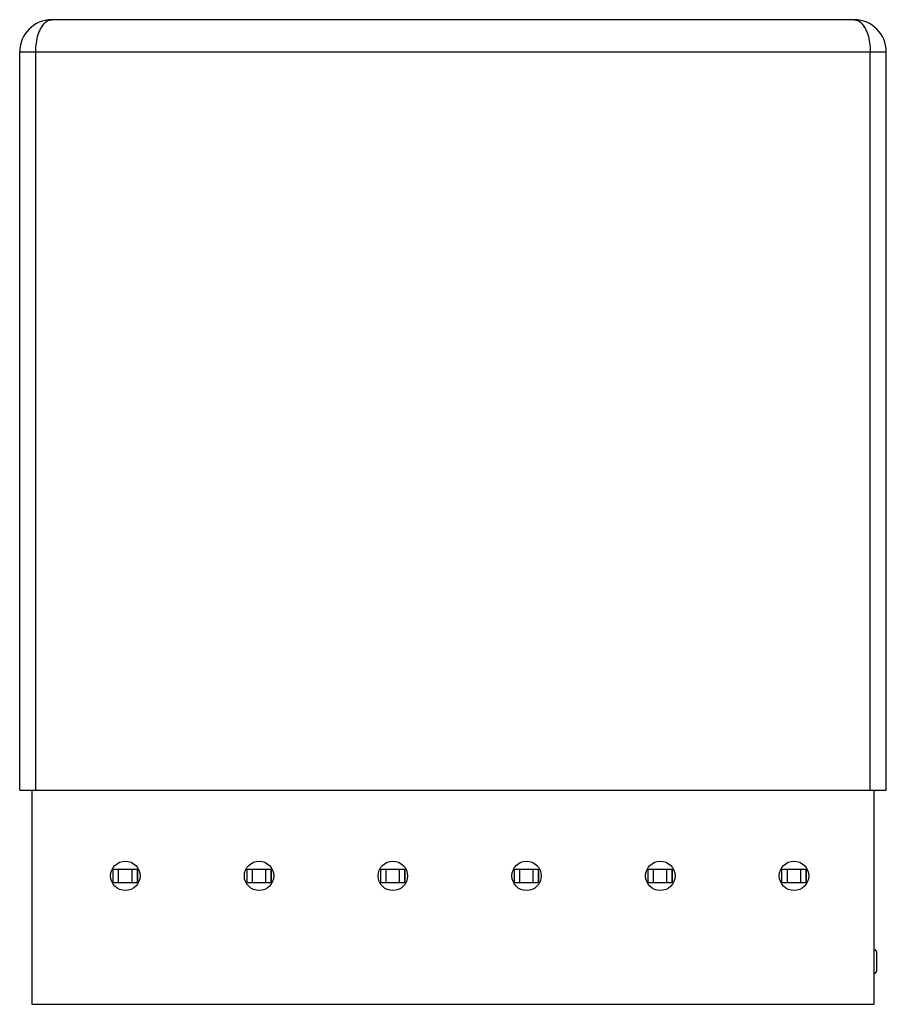
# Model space of a CAD drawing. Units: millimetres. Extents: x 0 to 32.4, y 0 to 36.8.
import ezdxf

# ---------------------------------------------------------------- set-up
doc = ezdxf.new("R2010")
doc.units = ezdxf.units.MM
doc.header["$LTSCALE"] = 16.335
doc.layers.get('0').update_dxf_attribs({"linetype": 'CONTINUOUS'})
doc.layers.add('IMPORT_IGES', color=7, linetype='CONTINUOUS')
doc.layers.add('RACCORDO', color=7, linetype='CONTINUOUS')

msp = doc.modelspace()

# ---------------------------------------------------------------- linework, layer by layer
at = {"color": 7, "linetype": 'CONTINUOUS'}
for p, q in [((0, 8), (32.4, 8)), ((3.5, 4.55), (3.5, 5.05)), ((3.5, 5.05), (4.4, 5.05)), ((3.7, 4.55), (3.7, 5.05)), ((4.2, 4.55), (4.2, 5.05)), ((4.4, 4.55), (4.4, 5.05)), ((8.5, 4.55), (8.5, 5.05)), ((8.5, 5.05), (9.4, 5.05)), ((8.7, 4.55), (8.7, 5.05)), ((9.2, 4.55), (9.2, 5.05)), ((9.4, 4.55), (9.4, 5.05)), ((13.5, 4.55), (13.5, 5.05)), ((13.5, 5.05), (14.4, 5.05)), ((13.7, 4.55), (13.7, 5.05)), ((14.2, 4.55), (14.2, 5.05)), ((14.4, 4.55), (14.4, 5.05)), ((18.5, 4.55), (18.5, 5.05)), ((18.5, 5.05), (19.4, 5.05)), ((18.7, 4.55), (18.7, 5.05)), ((19.2, 4.55), (19.2, 5.05)), ((19.4, 4.55), (19.4, 5.05)), ((23.5, 4.55), (23.5, 5.05)), ((23.5, 5.05), (24.4, 5.05)), ((23.7, 4.55), (23.7, 5.05)), ((24.2, 4.55), (24.2, 5.05)), ((24.4, 4.55), (24.4, 5.05)), ((28.5, 4.55), (28.5, 5.05)), ((28.5, 5.05), (29.4, 5.05)), ((28.7, 4.55), (28.7, 5.05)), ((29.2, 4.55), (29.2, 5.05)), ((29.4, 4.55), (29.4, 5.05)), ((3.5, 4.55), (4.4, 4.55)), ((8.5, 4.55), (9.4, 4.55)), ((13.5, 4.55), (14.4, 4.55)), ((18.5, 4.55), (19.4, 4.55)), ((23.5, 4.55), (24.4, 4.55)), ((28.5, 4.55), (29.4, 4.55)), ((32.05, 1.287), (32.05, 1.913))]:
    msp.add_line(p, q, dxfattribs=at)
for centre, start, end in [((31.9, 1.913), 0, 70.4505), ((31.9, 1.287), 289.5495, 360)]:
    msp.add_arc(centre, 0.15, start, end, dxfattribs=at)
at = {"layer": 'IMPORT_IGES', "color": 7, "linetype": 'CONTINUOUS'}
for p, q in [((0.45, 8), (0.45, 0)), ((31.95, 0), (31.95, 8)), ((3.5, 4.55), (3.5, 5.05)), ((3.5, 5.05), (4.4, 5.05)), ((3.7, 4.55), (3.7, 5.05)), ((4.2, 4.55), (4.2, 5.05)), ((4.4, 5.05), (4.4, 4.55)), ((8.5, 4.55), (8.5, 5.05)), ((8.5, 5.05), (9.4, 5.05)), ((8.7, 4.55), (8.7, 5.05)), ((9.2, 4.55), (9.2, 5.05)), ((9.4, 5.05), (9.4, 4.55)), ((13.5, 4.55), (13.5, 5.05)), ((13.5, 5.05), (14.4, 5.05)), ((13.7, 4.55), (13.7, 5.05)), ((14.2, 4.55), (14.2, 5.05)), ((14.4, 5.05), (14.4, 4.55)), ((18.5, 4.55), (18.5, 5.05)), ((18.5, 5.05), (19.4, 5.05)), ((18.7, 4.55), (18.7, 5.05)), ((19.2, 4.55), (19.2, 5.05)), ((19.4, 5.05), (19.4, 4.55)), ((23.5, 4.55), (23.5, 5.05)), ((23.5, 5.05), (24.4, 5.05)), ((23.7, 4.55), (23.7, 5.05)), ((24.2, 4.55), (24.2, 5.05)), ((24.4, 5.05), (24.4, 4.55)), ((28.5, 4.55), (28.5, 5.05)), ((28.5, 5.05), (29.4, 5.05)), ((28.7, 4.55), (28.7, 5.05)), ((29.2, 4.55), (29.2, 5.05)), ((29.4, 5.05), (29.4, 4.55)), ((3.5, 4.55), (4.4, 4.55)), ((8.5, 4.55), (9.4, 4.55)), ((13.5, 4.55), (14.4, 4.55)), ((18.5, 4.55), (19.4, 4.55)), ((23.5, 4.55), (24.4, 4.55)), ((28.5, 4.55), (29.4, 4.55)), ((32.05, 1.287), (32.05, 1.913)), ((0.45, 0), (31.95, 0))]:
    msp.add_line(p, q, dxfattribs=at)
for centre in [(3.95, 4.8), (8.95, 4.8), (13.95, 4.8), (18.95, 4.8), (23.95, 4.8), (28.95, 4.8)]:
    msp.add_circle(centre, 0.55, dxfattribs=at)
for centre, start, end in [((31.9, 1.913), 0, 70.5085), ((31.9, 1.287), 289.4915, 360)]:
    msp.add_arc(centre, 0.15, start, end, dxfattribs=at)
at = {"layer": 'RACCORDO', "color": 7, "linetype": 'CONTINUOUS', "true_color": 0x333333}
for p, q in [((0.747, 36.387), (0.778, 36.453)), ((0.778, 36.453), (0.811, 36.514)), ((0.811, 36.514), (0.847, 36.571)), ((0.847, 36.571), (0.886, 36.622)), ((0.886, 36.622), (0.926, 36.668)), ((0.926, 36.668), (0.969, 36.708)), ((0.969, 36.708), (1.014, 36.741)), ((1.014, 36.741), (1.06, 36.767)), ((1.06, 36.767), (1.106, 36.785)), ((1.106, 36.785), (1.152, 36.796)), ((1.152, 36.796), (1.2, 36.8)), ((31.2, 36.8), (31.248, 36.796)), ((31.248, 36.796), (31.294, 36.785)), ((31.294, 36.785), (31.34, 36.767)), ((31.34, 36.767), (31.386, 36.741)), ((31.386, 36.741), (31.431, 36.708)), ((31.431, 36.708), (31.474, 36.668)), ((31.474, 36.668), (31.514, 36.622)), ((31.514, 36.622), (31.553, 36.571)), ((31.553, 36.571), (31.589, 36.514)), ((31.589, 36.514), (31.622, 36.453)), ((31.622, 36.453), (31.653, 36.387)), ((0.637, 36.014), (0.653, 36.093)), ((0.653, 36.093), (0.672, 36.171)), ((0.672, 36.171), (0.694, 36.246)), ((0.694, 36.246), (0.719, 36.318)), ((0.719, 36.318), (0.747, 36.387)), ((31.653, 36.387), (31.681, 36.318)), ((31.681, 36.318), (31.706, 36.246)), ((31.706, 36.246), (31.728, 36.171)), ((31.728, 36.171), (31.747, 36.093)), ((31.747, 36.093), (31.763, 36.014)), ((0.601, 35.684), (0.606, 35.767)), ((0.606, 35.767), (0.613, 35.85)), ((0.613, 35.85), (0.623, 35.933)), ((0.623, 35.933), (0.637, 36.014)), ((31.763, 36.014), (31.777, 35.933)), ((31.777, 35.933), (31.787, 35.85)), ((31.787, 35.85), (31.794, 35.767)), ((31.794, 35.767), (31.799, 35.684)), ((0, 35.6), (32.4, 35.6)), ((0.6, 35.6), (0.601, 35.684)), ((0.6, 8), (0.6, 35.6)), ((31.799, 35.684), (31.8, 35.6)), ((31.8, 8), (31.8, 35.6))]:
    msp.add_line(p, q, dxfattribs=at)
at = {"layer": 'RACCORDO', "color": 7, "linetype": 'CONTINUOUS'}
for p, q in [((31.2, 36.8), (1.2, 36.8)), ((0, 8), (0, 35.6)), ((32.4, 8), (32.4, 35.6))]:
    msp.add_line(p, q, dxfattribs=at)
for centre, start, end in [((1.2, 35.6), 90, 180), ((31.2, 35.6), 0, 90)]:
    msp.add_arc(centre, 1.2, start, end, dxfattribs=at)

doc.saveas('drawing.dxf')
